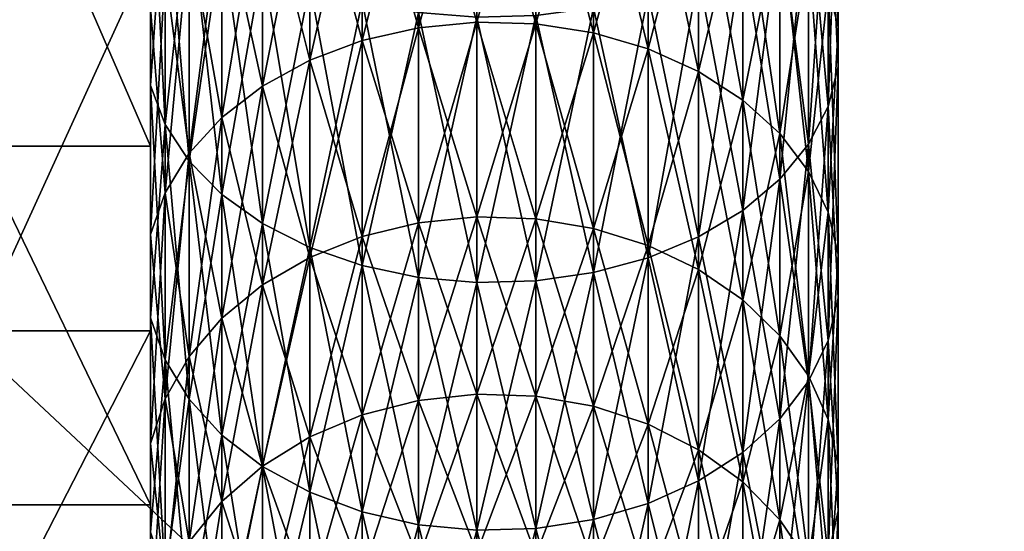
# Model space of a CAD drawing. Extents: x 0 to 500, y 0 to 1734.
# Drawn here: x 464 to 467, y 1709 to 1711 of the extents above; entities that cross this region are included whole.
import ezdxf

# ---------------------------------------------------------------- set-up
doc = ezdxf.new("R2010")
doc.units = 0
doc.header["$MEASUREMENT"] = 0

msp = doc.modelspace()

# ---------------------------------------------------------------- linework, layer by layer
for points in [[(469.799957, 1733.800049, 35.5), (469.799957, 1704.200073, 35.5), (438.200012, 1733.800049, 35.5)], [(438.200012, 1733.800049, 35.5), (469.799957, 1704.200073, 35.5), (438.200012, 1704.200073, 35.5)], [(464, 1711.358765, 39.98278), (464.499969, 1711.358765, 39.98278), (464.499969, 1710.209717, 40.922367)], [(464, 1711.358765, 39.98278), (464.499969, 1710.209717, 40.922367), (464, 1710.209717, 40.922367)], [(466.482849, 1711.257202, 40.790787), (466.454102, 1711.361694, 40.921707), (466.482849, 1710.553345, 41.396557)], [(466.482849, 1710.553345, 41.396557), (466.454102, 1711.361694, 40.921707), (466.454102, 1710.667114, 41.51931)], [(466.482849, 1710.553345, 59.603447), (466.454102, 1710.667114, 59.48069), (466.482849, 1711.257202, 60.209213)], [(466.482849, 1711.151245, 40.657944), (466.482849, 1711.257202, 40.790787), (466.482849, 1710.437744, 41.272007)], [(466.482849, 1710.437744, 41.272007), (466.482849, 1711.257202, 40.790787), (466.482849, 1710.553345, 41.396557)], [(466.482849, 1711.151245, 60.342056), (466.482849, 1710.553345, 59.603447), (466.482849, 1711.257202, 60.209213)], [(465.441193, 1711.174927, 42.066582), (465.272736, 1711.159912, 42.0504), (465.441193, 1710.566528, 42.674934)], [(465.441193, 1710.566528, 58.325066), (465.272736, 1710.550415, 58.340088), (465.441193, 1711.174927, 58.933418)], [(465.441193, 1711.174927, 58.933418), (465.272736, 1710.550415, 58.340088), (465.272736, 1711.159912, 58.949604)], [(465.610992, 1711.17041, 42.061626), (465.441193, 1711.174927, 42.066582), (465.610992, 1710.561646, 42.670334)], [(465.610992, 1710.561646, 42.670334), (465.441193, 1711.174927, 42.066582), (465.441193, 1710.566528, 42.674934)], [(465.610992, 1711.17041, 58.938374), (465.441193, 1710.566528, 58.325066), (465.441193, 1711.174927, 58.933418)], [(465.610992, 1710.561646, 58.329662), (465.441193, 1710.566528, 58.325066), (465.610992, 1711.17041, 58.938374)], [(465.777161, 1711.146362, 42.035675), (465.610992, 1711.17041, 42.061626), (465.777161, 1710.535767, 42.646255)], [(465.777161, 1710.535767, 42.646255), (465.610992, 1711.17041, 42.061626), (465.610992, 1710.561646, 42.670334)], [(465.777161, 1711.146362, 58.964325), (465.610992, 1710.561646, 58.329662), (465.610992, 1711.17041, 58.938374)], [(465.272736, 1711.159912, 42.0504), (465.110443, 1711.125732, 42.013542), (465.272736, 1710.550415, 42.659916)], [(465.272736, 1710.550415, 58.340088), (465.110443, 1710.51355, 58.374287), (465.272736, 1711.159912, 58.949604)], [(465.272736, 1711.159912, 58.949604), (465.110443, 1710.51355, 58.374287), (465.110443, 1711.125732, 58.986462)], [(465.441193, 1710.566528, 42.674934), (465.272736, 1711.159912, 42.0504), (465.272736, 1710.550415, 42.659916)], [(465.777161, 1710.535767, 58.353745), (465.610992, 1710.561646, 58.329662), (465.777161, 1711.146362, 58.964325)], [(465.934937, 1711.103394, 41.989475), (465.777161, 1711.146362, 42.035675), (465.934937, 1710.489502, 42.60339)], [(465.934937, 1710.489502, 42.60339), (465.777161, 1711.146362, 42.035675), (465.777161, 1710.535767, 42.646255)], [(465.934937, 1711.103394, 59.010525), (465.777161, 1710.535767, 58.353745), (465.777161, 1711.146362, 58.964325)], [(466.454102, 1711.046875, 40.527027), (466.482849, 1711.151245, 40.657944), (466.454102, 1710.323853, 41.149254)], [(466.454102, 1710.323853, 41.149254), (466.482849, 1711.151245, 40.657944), (466.482849, 1710.437744, 41.272007)], [(466.454102, 1711.046875, 60.472977), (466.482849, 1710.437744, 59.727993), (466.482849, 1711.151245, 60.342056)], [(466.482849, 1710.437744, 59.727993), (466.482849, 1710.553345, 59.603447), (466.482849, 1711.151245, 60.342056)], [(465.110443, 1711.125732, 42.013542), (464.958984, 1711.073364, 41.957073), (465.110443, 1710.51355, 42.625713)], [(465.110443, 1710.51355, 58.374287), (464.958984, 1710.457031, 58.426682), (465.110443, 1711.125732, 58.986462)], [(465.110443, 1711.125732, 58.986462), (464.958984, 1710.457031, 58.426682), (464.958984, 1711.073364, 59.042931)], [(465.272736, 1710.550415, 42.659916), (465.110443, 1711.125732, 42.013542), (465.110443, 1710.51355, 42.625713)], [(464.499969, 1711.102051, 40.59623), (464.541962, 1710.99939, 40.467506), (464.499969, 1710.384033, 41.214138)], [(464.499969, 1710.384033, 59.785862), (464.541962, 1710.272095, 59.906551), (464.499969, 1711.102051, 60.40377)], [(464.499969, 1711.102051, 60.40377), (464.541962, 1710.272095, 59.906551), (464.541962, 1710.99939, 60.53249)], [(465.934937, 1710.489502, 58.39661), (465.777161, 1710.535767, 58.353745), (465.934937, 1711.103394, 59.010525)], [(466.079773, 1711.042969, 41.924362), (465.934937, 1711.103394, 41.989475), (466.079773, 1710.424438, 42.542973)], [(466.079773, 1710.424438, 42.542973), (465.934937, 1711.103394, 41.989475), (465.934937, 1710.489502, 42.60339)], [(466.079773, 1711.042969, 59.075638), (465.934937, 1710.489502, 58.39661), (465.934937, 1711.103394, 59.010525)], [(464.958984, 1711.073364, 41.957073), (464.822784, 1711.004272, 41.882626), (464.958984, 1710.457031, 42.573322)], [(464.958984, 1710.457031, 58.426682), (464.822784, 1710.38269, 58.495758), (464.958984, 1711.073364, 59.042931)], [(464.958984, 1711.073364, 59.042931), (464.822784, 1710.38269, 58.495758), (464.822784, 1711.004272, 59.117378)], [(465.110443, 1710.51355, 42.625713), (464.958984, 1711.073364, 41.957073), (464.958984, 1710.457031, 42.573322)], [(466.079773, 1710.424438, 58.457031), (465.934937, 1710.489502, 58.39661), (466.079773, 1711.042969, 59.075638)], [(466.20752, 1710.966797, 41.842216), (466.079773, 1711.042969, 41.924362), (466.20752, 1710.342163, 42.466747)], [(466.20752, 1710.342163, 42.466747), (466.079773, 1711.042969, 41.924362), (466.079773, 1710.424438, 42.542973)], [(466.20752, 1710.966797, 59.157787), (466.079773, 1710.424438, 58.457031), (466.079773, 1711.042969, 59.075638)], [(466.397369, 1710.947021, 40.401802), (466.454102, 1711.046875, 40.527027), (466.397369, 1710.214844, 41.031845)], [(466.397369, 1710.214844, 41.031845), (466.454102, 1711.046875, 40.527027), (466.454102, 1710.323853, 41.149254)], [(466.397369, 1710.947021, 60.598198), (466.454102, 1710.323853, 59.850746), (466.454102, 1711.046875, 60.472977)], [(466.454102, 1710.323853, 59.850746), (466.482849, 1710.437744, 59.727993), (466.454102, 1711.046875, 60.472977)], [(464.499969, 1710.384033, 41.214138), (464.541962, 1710.99939, 40.467506), (464.541962, 1710.272095, 41.093449)], [(464.541962, 1710.99939, 40.467506), (464.611237, 1710.90271, 40.346207), (464.541962, 1710.272095, 41.093449)], [(464.541962, 1710.272095, 59.906551), (464.611237, 1710.166504, 60.020287), (464.541962, 1710.99939, 60.53249)], [(464.541962, 1710.99939, 60.53249), (464.611237, 1710.166504, 60.020287), (464.611237, 1710.90271, 60.653797)], [(464.822784, 1711.004272, 41.882626), (464.70575, 1710.920532, 41.792347), (464.822784, 1710.38269, 42.504242)], [(464.822784, 1710.38269, 58.495758), (464.70575, 1710.292358, 58.579521), (464.822784, 1711.004272, 59.117378)], [(464.822784, 1711.004272, 59.117378), (464.70575, 1710.292358, 58.579521), (464.70575, 1710.920532, 59.207653)], [(464.958984, 1710.457031, 42.573322), (464.822784, 1711.004272, 41.882626), (464.822784, 1710.38269, 42.504242)], [(466.20752, 1710.342163, 58.533253), (466.079773, 1710.424438, 58.457031), (466.20752, 1710.966797, 59.157787)], [(466.314362, 1710.876953, 41.745403), (466.20752, 1710.966797, 41.842216), (466.314362, 1710.245361, 42.376919)], [(466.314362, 1710.245361, 42.376919), (466.20752, 1710.966797, 41.842216), (466.20752, 1710.342163, 42.466747)], [(466.314362, 1710.876953, 59.254601), (466.20752, 1710.342163, 58.533253), (466.20752, 1710.966797, 59.157787)], [(466.314362, 1710.854492, 40.285889), (466.397369, 1710.947021, 40.401802), (466.314362, 1710.114014, 40.923164)], [(466.314362, 1710.114014, 40.923164), (466.397369, 1710.947021, 40.401802), (466.397369, 1710.214844, 41.031845)], [(466.314362, 1710.854492, 60.714111), (466.397369, 1710.214844, 59.968159), (466.397369, 1710.947021, 60.598198)], [(466.397369, 1710.214844, 59.968159), (466.454102, 1710.323853, 59.850746), (466.397369, 1710.947021, 60.598198)], [(464.70575, 1710.920532, 41.792347), (464.611237, 1710.824463, 41.688847), (464.70575, 1710.292358, 42.420479)], [(464.70575, 1710.292358, 58.579521), (464.611237, 1710.188843, 58.675552), (464.70575, 1710.920532, 59.207653)], [(464.70575, 1710.920532, 59.207653), (464.611237, 1710.188843, 58.675552), (464.611237, 1710.824463, 59.31115)], [(464.822784, 1710.38269, 42.504242), (464.70575, 1710.920532, 41.792347), (464.70575, 1710.292358, 42.420479)], [(464.541962, 1710.272095, 41.093449), (464.611237, 1710.90271, 40.346207), (464.611237, 1710.166504, 40.979713)], [(464.611237, 1710.90271, 40.346207), (464.70575, 1710.814575, 40.235817), (464.611237, 1710.166504, 40.979713)], [(464.611237, 1710.166504, 60.020287), (464.70575, 1710.070313, 60.123787), (464.611237, 1710.90271, 60.653797)], [(464.611237, 1710.90271, 60.653797), (464.70575, 1710.070313, 60.123787), (464.70575, 1710.814575, 60.764183)], [(466.314362, 1710.245361, 58.623081), (466.20752, 1710.342163, 58.533253), (466.314362, 1710.876953, 59.254601)], [(466.20752, 1710.772217, 40.182636), (466.314362, 1710.854492, 40.285889), (466.20752, 1710.02417, 40.826351)], [(466.20752, 1710.02417, 40.826351), (466.314362, 1710.854492, 40.285889), (466.314362, 1710.114014, 40.923164)], [(466.20752, 1710.772217, 60.817364), (466.314362, 1710.114014, 60.076839), (466.314362, 1710.854492, 60.714111)], [(466.397369, 1710.776123, 41.636719), (466.314362, 1710.876953, 41.745403), (466.397369, 1710.136719, 42.276077)], [(466.397369, 1710.136719, 42.276077), (466.314362, 1710.876953, 41.745403), (466.314362, 1710.245361, 42.376919)], [(466.397369, 1710.776123, 59.363281), (466.314362, 1710.245361, 58.623081), (466.314362, 1710.876953, 59.254601)], [(466.314362, 1710.114014, 60.076839), (466.397369, 1710.214844, 59.968159), (466.314362, 1710.854492, 60.714111)], [(464.611237, 1710.824463, 41.688847), (464.541962, 1710.718872, 41.575115), (464.611237, 1710.188843, 42.324448)], [(464.611237, 1710.188843, 58.675552), (464.541962, 1710.075195, 58.781086), (464.611237, 1710.824463, 59.31115)], [(464.611237, 1710.824463, 59.31115), (464.541962, 1710.075195, 58.781086), (464.541962, 1710.718872, 59.424889)], [(464.70575, 1710.292358, 42.420479), (464.611237, 1710.824463, 41.688847), (464.611237, 1710.188843, 42.324448)], [(464.611237, 1710.166504, 40.979713), (464.70575, 1710.814575, 40.235817), (464.70575, 1710.070313, 40.876217)], [(464.70575, 1710.814575, 40.235817), (464.822784, 1710.737793, 40.139534), (464.70575, 1710.070313, 40.876217)], [(464.70575, 1710.070313, 60.123787), (464.822784, 1709.986694, 60.214062), (464.70575, 1710.814575, 60.764183)], [(464.70575, 1710.814575, 60.764183), (464.822784, 1709.986694, 60.214062), (464.822784, 1710.737793, 60.860466)], [(464.499969, 1710.770874, 60.563839), (464, 1710.770874, 60.563839), (464, 1709.677368, 59.560188)], [(464.499969, 1710.770874, 60.563839), (464, 1709.677368, 59.560188), (464.499969, 1709.677368, 59.560188)], [(466.079773, 1710.702271, 40.09502), (466.20752, 1710.772217, 40.182636), (466.079773, 1709.947998, 40.744202)], [(466.079773, 1709.947998, 40.744202), (466.20752, 1710.772217, 40.182636), (466.20752, 1710.02417, 40.826351)], [(466.079773, 1710.702271, 60.90498), (466.20752, 1710.02417, 60.173649), (466.20752, 1710.772217, 60.817364)], [(466.20752, 1710.02417, 60.173649), (466.314362, 1710.114014, 60.076839), (466.20752, 1710.772217, 60.817364)], [(466.397369, 1710.136719, 58.723923), (466.314362, 1710.245361, 58.623081), (466.397369, 1710.776123, 59.363281)], [(466.454102, 1710.667114, 41.51931), (466.397369, 1710.776123, 41.636719), (466.454102, 1710.019409, 42.167137)], [(466.454102, 1710.019409, 42.167137), (466.397369, 1710.776123, 41.636719), (466.397369, 1710.136719, 42.276077)], [(466.454102, 1710.667114, 59.48069), (466.397369, 1710.136719, 58.723923), (466.397369, 1710.776123, 59.363281)], [(464.541962, 1710.718872, 41.575115), (464.499969, 1710.606934, 41.454426), (464.541962, 1710.075195, 42.218918)], [(464.541962, 1710.075195, 58.781086), (464.499969, 1709.954468, 58.893066), (464.541962, 1710.718872, 59.424889)], [(464.541962, 1710.718872, 59.424889), (464.499969, 1709.954468, 58.893066), (464.499969, 1710.606934, 59.545578)], [(464.611237, 1710.188843, 42.324448), (464.541962, 1710.718872, 41.575115), (464.541962, 1710.075195, 42.218918)], [(464.70575, 1710.070313, 40.876217), (464.822784, 1710.737793, 40.139534), (464.822784, 1709.986694, 40.785938)], [(464.822784, 1710.737793, 40.139534), (464.958984, 1710.674561, 40.060131), (464.822784, 1709.986694, 40.785938)], [(464.822784, 1709.986694, 60.214062), (464.958984, 1709.917603, 60.288509), (464.822784, 1710.737793, 60.860466)], [(464.822784, 1710.737793, 60.860466), (464.958984, 1709.917603, 60.288509), (464.958984, 1710.674561, 60.939869)], [(465.934937, 1710.646851, 40.025574), (466.079773, 1710.702271, 40.09502), (465.934937, 1709.887451, 40.679089)], [(465.934937, 1709.887451, 40.679089), (466.079773, 1710.702271, 40.09502), (466.079773, 1709.947998, 40.744202)], [(465.934937, 1710.646851, 60.974426), (466.079773, 1709.947998, 60.255798), (466.079773, 1710.702271, 60.90498)], [(466.079773, 1709.947998, 60.255798), (466.20752, 1710.02417, 60.173649), (466.079773, 1710.702271, 60.90498)], [(464.822784, 1709.986694, 40.785938), (464.958984, 1710.674561, 40.060131), (464.958984, 1709.917603, 40.711491)], [(464.958984, 1710.674561, 40.060131), (465.110443, 1710.626465, 39.999908), (464.958984, 1709.917603, 40.711491)], [(464.958984, 1709.917603, 60.288509), (465.110443, 1709.865234, 60.344975), (464.958984, 1710.674561, 60.939869)], [(464.958984, 1710.674561, 60.939869), (465.110443, 1709.865234, 60.344975), (465.110443, 1710.626465, 61.000095)], [(466.454102, 1710.019409, 58.832867), (466.397369, 1710.136719, 58.723923), (466.454102, 1710.667114, 59.48069)], [(466.482849, 1710.553345, 41.396557), (466.454102, 1710.667114, 41.51931), (466.482849, 1709.896606, 42.053238)], [(466.482849, 1709.896606, 42.053238), (466.454102, 1710.667114, 41.51931), (466.454102, 1710.019409, 42.167137)], [(466.482849, 1710.553345, 59.603447), (466.454102, 1710.019409, 58.832867), (466.454102, 1710.667114, 59.48069)], [(464.958984, 1709.917603, 40.711491), (465.110443, 1710.626465, 39.999908), (465.110443, 1709.865234, 40.655025)], [(465.110443, 1710.626465, 39.999908), (465.272736, 1710.595093, 39.960598), (465.110443, 1709.865234, 40.655025)], [(465.110443, 1709.865234, 60.344975), (465.272736, 1709.831055, 60.381832), (465.110443, 1710.626465, 61.000095)], [(465.110443, 1710.626465, 61.000095), (465.272736, 1709.831055, 60.381832), (465.272736, 1710.595093, 61.039402)], [(465.777161, 1710.607666, 39.976299), (465.934937, 1710.646851, 40.025574), (465.777161, 1709.844727, 40.632889)], [(465.777161, 1709.844727, 40.632889), (465.934937, 1710.646851, 40.025574), (465.934937, 1709.887451, 40.679089)], [(465.777161, 1710.607666, 61.023705), (465.934937, 1709.887451, 60.320915), (465.934937, 1710.646851, 60.974426)], [(465.934937, 1709.887451, 60.320915), (466.079773, 1709.947998, 60.255798), (465.934937, 1710.646851, 60.974426)], [(464.541962, 1710.075195, 42.218918), (464.499969, 1710.606934, 41.454426), (464.499969, 1709.954468, 42.106934)], [(465.610992, 1710.585571, 39.94862), (465.777161, 1710.607666, 39.976299), (465.610992, 1709.820679, 40.606934)], [(465.610992, 1709.820679, 40.606934), (465.777161, 1710.607666, 39.976299), (465.777161, 1709.844727, 40.632889)], [(465.610992, 1710.585571, 61.051384), (465.777161, 1709.844727, 60.367115), (465.777161, 1710.607666, 61.023705)], [(465.777161, 1709.844727, 60.367115), (465.934937, 1709.887451, 60.320915), (465.777161, 1710.607666, 61.023705)], [(465.110443, 1709.865234, 40.655025), (465.272736, 1710.595093, 39.960598), (465.272736, 1709.831055, 40.618168)], [(465.272736, 1710.595093, 39.960598), (465.441193, 1710.581299, 39.943336), (465.272736, 1709.831055, 40.618168)], [(465.272736, 1709.831055, 60.381832), (465.441193, 1709.815918, 60.398022), (465.272736, 1710.595093, 61.039402)], [(465.272736, 1710.595093, 61.039402), (465.441193, 1709.815918, 60.398022), (465.441193, 1710.581299, 61.056667)], [(465.272736, 1709.831055, 40.618168), (465.441193, 1710.581299, 39.943336), (465.441193, 1709.815918, 40.601978)], [(465.441193, 1710.581299, 39.943336), (465.610992, 1710.585571, 39.94862), (465.441193, 1709.815918, 40.601978)], [(465.441193, 1709.815918, 40.601978), (465.610992, 1710.585571, 39.94862), (465.610992, 1709.820679, 40.606934)], [(465.441193, 1710.581299, 61.056667), (465.610992, 1709.820679, 60.393066), (465.610992, 1710.585571, 61.051384)], [(465.441193, 1709.815918, 60.398022), (465.610992, 1709.820679, 60.393066), (465.441193, 1710.581299, 61.056667)], [(465.610992, 1709.820679, 60.393066), (465.777161, 1709.844727, 60.367115), (465.610992, 1710.585571, 61.051384)], [(465.272736, 1710.550415, 42.659916), (465.110443, 1710.51355, 42.625713), (465.272736, 1709.988159, 43.313274)], [(465.272736, 1709.988159, 57.686726), (465.110443, 1709.94873, 57.718075), (465.272736, 1710.550415, 58.340088)], [(465.272736, 1710.550415, 58.340088), (465.110443, 1709.94873, 57.718075), (465.110443, 1710.51355, 58.374287)], [(465.441193, 1710.566528, 42.674934), (465.272736, 1710.550415, 42.659916), (465.441193, 1710.005371, 43.327045)], [(465.441193, 1710.005371, 57.672958), (465.272736, 1709.988159, 57.686726), (465.441193, 1710.566528, 58.325066)], [(465.441193, 1710.566528, 58.325066), (465.272736, 1709.988159, 57.686726), (465.272736, 1710.550415, 58.340088)], [(465.441193, 1710.005371, 43.327045), (465.272736, 1710.550415, 42.659916), (465.272736, 1709.988159, 43.313274)], [(465.610992, 1710.561646, 42.670334), (465.441193, 1710.566528, 42.674934), (465.610992, 1710.000122, 43.32283)], [(465.610992, 1710.000122, 43.32283), (465.441193, 1710.566528, 42.674934), (465.441193, 1710.005371, 43.327045)], [(465.610992, 1710.561646, 58.329662), (465.441193, 1710.005371, 57.672958), (465.441193, 1710.566528, 58.325066)], [(465.610992, 1710.000122, 57.677174), (465.441193, 1710.005371, 57.672958), (465.610992, 1710.561646, 58.329662)], [(465.777161, 1710.535767, 42.646255), (465.610992, 1710.561646, 42.670334), (465.777161, 1709.972412, 43.300755)], [(465.777161, 1709.972412, 43.300755), (465.610992, 1710.561646, 42.670334), (465.610992, 1710.000122, 43.32283)], [(465.777161, 1710.535767, 58.353745), (465.610992, 1710.000122, 57.677174), (465.610992, 1710.561646, 58.329662)], [(466.482849, 1709.896606, 58.946762), (466.454102, 1710.019409, 58.832867), (466.482849, 1710.553345, 59.603447)], [(466.482849, 1710.437744, 41.272007), (466.482849, 1710.553345, 41.396557), (466.482849, 1709.772095, 41.937672)], [(466.482849, 1709.772095, 41.937672), (466.482849, 1710.553345, 41.396557), (466.482849, 1709.896606, 42.053238)], [(466.482849, 1710.437744, 59.727993), (466.482849, 1709.896606, 58.946762), (466.482849, 1710.553345, 59.603447)], [(465.110443, 1710.51355, 42.625713), (464.958984, 1710.457031, 42.573322), (465.110443, 1709.94873, 43.281929)], [(465.110443, 1709.94873, 57.718075), (464.958984, 1709.888672, 57.766102), (465.110443, 1710.51355, 58.374287)], [(465.110443, 1710.51355, 58.374287), (464.958984, 1709.888672, 57.766102), (464.958984, 1710.457031, 58.426682)], [(465.272736, 1709.988159, 43.313274), (465.110443, 1710.51355, 42.625713), (465.110443, 1709.94873, 43.281929)], [(465.777161, 1709.972412, 57.699245), (465.610992, 1710.000122, 57.677174), (465.777161, 1710.535767, 58.353745)], [(465.934937, 1710.489502, 42.60339), (465.777161, 1710.535767, 42.646255), (465.934937, 1709.923218, 43.261459)], [(465.934937, 1709.923218, 43.261459), (465.777161, 1710.535767, 42.646255), (465.777161, 1709.972412, 43.300755)], [(465.934937, 1710.489502, 58.39661), (465.777161, 1709.972412, 57.699245), (465.777161, 1710.535767, 58.353745)], [(465.934937, 1709.923218, 57.738541), (465.777161, 1709.972412, 57.699245), (465.934937, 1710.489502, 58.39661)], [(466.079773, 1710.424438, 42.542973), (465.934937, 1710.489502, 42.60339), (466.079773, 1709.853638, 43.206081)], [(466.079773, 1709.853638, 43.206081), (465.934937, 1710.489502, 42.60339), (465.934937, 1709.923218, 43.261459)], [(466.079773, 1710.424438, 58.457031), (465.934937, 1709.923218, 57.738541), (465.934937, 1710.489502, 58.39661)], [(464.958984, 1710.457031, 42.573322), (464.822784, 1710.38269, 42.504242), (464.958984, 1709.888672, 43.233902)], [(464.958984, 1709.888672, 57.766102), (464.822784, 1709.809326, 57.829422), (464.958984, 1710.457031, 58.426682)], [(464.958984, 1710.457031, 58.426682), (464.822784, 1709.809326, 57.829422), (464.822784, 1710.38269, 58.495758)], [(465.110443, 1709.94873, 43.281929), (464.958984, 1710.457031, 42.573322), (464.958984, 1709.888672, 43.233902)], [(466.454102, 1710.323853, 41.149254), (466.482849, 1710.437744, 41.272007), (466.454102, 1709.649292, 41.823776)], [(466.454102, 1709.649292, 41.823776), (466.482849, 1710.437744, 41.272007), (466.482849, 1709.772095, 41.937672)], [(466.454102, 1710.323853, 59.850746), (466.482849, 1709.772095, 59.062328), (466.482849, 1710.437744, 59.727993)], [(466.482849, 1709.772095, 59.062328), (466.482849, 1709.896606, 58.946762), (466.482849, 1710.437744, 59.727993)], [(466.079773, 1709.853638, 57.793922), (465.934937, 1709.923218, 57.738541), (466.079773, 1710.424438, 58.457031)], [(466.20752, 1710.342163, 42.466747), (466.079773, 1710.424438, 42.542973), (466.20752, 1709.766113, 43.136208)], [(466.20752, 1709.766113, 43.136208), (466.079773, 1710.424438, 42.542973), (466.079773, 1709.853638, 43.206081)], [(466.20752, 1710.342163, 58.533253), (466.079773, 1709.853638, 57.793922), (466.079773, 1710.424438, 58.457031)], [(464.499969, 1710.384033, 41.214138), (464.541962, 1710.272095, 41.093449), (464.499969, 1709.714233, 41.88398)], [(464.499969, 1709.714233, 59.11602), (464.541962, 1709.593506, 59.228004), (464.499969, 1710.384033, 59.785862)], [(464.499969, 1710.384033, 59.785862), (464.541962, 1709.593506, 59.228004), (464.541962, 1710.272095, 59.906551)], [(464.822784, 1710.38269, 42.504242), (464.70575, 1710.292358, 42.420479), (464.822784, 1709.809326, 43.170578)], [(464.822784, 1709.809326, 57.829422), (464.70575, 1709.713013, 57.906208), (464.822784, 1710.38269, 58.495758)], [(464.822784, 1710.38269, 58.495758), (464.70575, 1709.713013, 57.906208), (464.70575, 1710.292358, 58.579521)], [(464.958984, 1709.888672, 43.233902), (464.822784, 1710.38269, 42.504242), (464.822784, 1709.809326, 43.170578)], [(466.20752, 1709.766113, 57.863792), (466.079773, 1709.853638, 57.793922), (466.20752, 1710.342163, 58.533253)], [(466.314362, 1710.245361, 42.376919), (466.20752, 1710.342163, 42.466747), (466.314362, 1709.662964, 43.053864)], [(466.314362, 1709.662964, 43.053864), (466.20752, 1710.342163, 42.466747), (466.20752, 1709.766113, 43.136208)], [(466.314362, 1710.245361, 58.623081), (466.20752, 1709.766113, 57.863792), (466.20752, 1710.342163, 58.533253)], [(466.397369, 1710.214844, 41.031845), (466.454102, 1710.323853, 41.149254), (466.397369, 1709.531738, 41.714832)], [(466.397369, 1709.531738, 41.714832), (466.454102, 1710.323853, 41.149254), (466.454102, 1709.649292, 41.823776)], [(466.397369, 1710.214844, 59.968159), (466.454102, 1709.649292, 59.176224), (466.454102, 1710.323853, 59.850746)], [(466.454102, 1709.649292, 59.176224), (466.482849, 1709.772095, 59.062328), (466.454102, 1710.323853, 59.850746)], [(464.70575, 1710.292358, 42.420479), (464.611237, 1710.188843, 42.324448), (464.70575, 1709.713013, 43.093796)], [(464.70575, 1709.713013, 57.906208), (464.611237, 1709.602539, 57.994236), (464.70575, 1710.292358, 58.579521)], [(464.70575, 1710.292358, 58.579521), (464.611237, 1709.602539, 57.994236), (464.611237, 1710.188843, 58.675552)], [(464.822784, 1709.809326, 43.170578), (464.70575, 1710.292358, 42.420479), (464.70575, 1709.713013, 43.093796)], [(464.499969, 1709.714233, 41.88398), (464.541962, 1710.272095, 41.093449), (464.541962, 1709.593506, 41.771996)], [(464.541962, 1710.272095, 41.093449), (464.611237, 1710.166504, 40.979713), (464.541962, 1709.593506, 41.771996)], [(464.541962, 1709.593506, 59.228004), (464.611237, 1709.479858, 59.333534), (464.541962, 1710.272095, 59.906551)], [(464.541962, 1710.272095, 59.906551), (464.611237, 1709.479858, 59.333534), (464.611237, 1710.166504, 60.020287)], [(466.314362, 1709.662964, 57.946133), (466.20752, 1709.766113, 57.863792), (466.314362, 1710.245361, 58.623081)], [(466.397369, 1710.136719, 42.276077), (466.314362, 1710.245361, 42.376919), (466.397369, 1709.546997, 42.96143)], [(466.397369, 1709.546997, 42.96143), (466.314362, 1710.245361, 42.376919), (466.314362, 1709.662964, 43.053864)], [(466.397369, 1710.136719, 58.723923), (466.314362, 1709.662964, 57.946133), (466.314362, 1710.245361, 58.623081)], [(464, 1710.209717, 40.922367), (464.499969, 1710.209717, 40.922367), (464.499969, 1709.175293, 41.986813)], [(464, 1710.209717, 40.922367), (464.499969, 1709.175293, 41.986813), (464, 1709.175293, 41.986813)], [(466.314362, 1710.114014, 40.923164), (466.397369, 1710.214844, 41.031845), (466.314362, 1709.423218, 41.613995)], [(466.314362, 1709.423218, 41.613995), (466.397369, 1710.214844, 41.031845), (466.397369, 1709.531738, 41.714832)], [(466.314362, 1710.114014, 60.076839), (466.397369, 1709.531738, 59.285168), (466.397369, 1710.214844, 59.968159)], [(466.397369, 1709.531738, 59.285168), (466.454102, 1709.649292, 59.176224), (466.397369, 1710.214844, 59.968159)], [(464.611237, 1710.188843, 42.324448), (464.541962, 1710.075195, 42.218918), (464.611237, 1709.602539, 43.005764)], [(464.611237, 1709.602539, 57.994236), (464.541962, 1709.481201, 58.090973), (464.611237, 1710.188843, 58.675552)], [(464.611237, 1710.188843, 58.675552), (464.541962, 1709.481201, 58.090973), (464.541962, 1710.075195, 58.781086)], [(464.70575, 1709.713013, 43.093796), (464.611237, 1710.188843, 42.324448), (464.611237, 1709.602539, 43.005764)], [(464.541962, 1709.593506, 41.771996), (464.611237, 1710.166504, 40.979713), (464.611237, 1709.479858, 41.666466)], [(464.611237, 1710.166504, 40.979713), (464.70575, 1710.070313, 40.876217), (464.611237, 1709.479858, 41.666466)], [(464.611237, 1709.479858, 59.333534), (464.70575, 1709.376221, 59.429565), (464.611237, 1710.166504, 60.020287)], [(464.611237, 1710.166504, 60.020287), (464.70575, 1709.376221, 59.429565), (464.70575, 1710.070313, 60.123787)], [(466.397369, 1709.546997, 58.038574), (466.314362, 1709.662964, 57.946133), (466.397369, 1710.136719, 58.723923)], [(466.454102, 1710.019409, 42.167137), (466.397369, 1710.136719, 42.276077), (466.454102, 1709.421753, 42.861565)], [(466.454102, 1709.421753, 42.861565), (466.397369, 1710.136719, 42.276077), (466.397369, 1709.546997, 42.96143)], [(466.454102, 1710.019409, 58.832867), (466.397369, 1709.546997, 58.038574), (466.397369, 1710.136719, 58.723923)], [(466.20752, 1710.02417, 40.826351), (466.314362, 1710.114014, 40.923164), (466.20752, 1709.326416, 41.524166)], [(466.20752, 1709.326416, 41.524166), (466.314362, 1710.114014, 40.923164), (466.314362, 1709.423218, 41.613995)], [(466.20752, 1710.02417, 60.173649), (466.314362, 1709.423218, 59.386009), (466.314362, 1710.114014, 60.076839)], [(466.314362, 1709.423218, 59.386009), (466.397369, 1709.531738, 59.285168), (466.314362, 1710.114014, 60.076839)], [(464.541962, 1710.075195, 42.218918), (464.499969, 1709.954468, 42.106934), (464.541962, 1709.481201, 42.909031)], [(464.541962, 1709.481201, 58.090973), (464.499969, 1709.352539, 58.193623), (464.541962, 1710.075195, 58.781086)], [(464.541962, 1710.075195, 58.781086), (464.499969, 1709.352539, 58.193623), (464.499969, 1709.954468, 58.893066)], [(464.611237, 1709.602539, 43.005764), (464.541962, 1710.075195, 42.218918), (464.541962, 1709.481201, 42.909031)], [(464.611237, 1709.479858, 41.666466), (464.70575, 1710.070313, 40.876217), (464.70575, 1709.376221, 41.570431)], [(464.70575, 1710.070313, 40.876217), (464.822784, 1709.986694, 40.785938), (464.70575, 1709.376221, 41.570431)], [(464.70575, 1709.376221, 59.429565), (464.822784, 1709.286011, 59.513329), (464.70575, 1710.070313, 60.123787)], [(464.70575, 1710.070313, 60.123787), (464.822784, 1709.286011, 59.513329), (464.822784, 1709.986694, 60.214062)], [(465.441193, 1710.005371, 43.327045), (465.272736, 1709.988159, 43.313274), (465.441193, 1709.494629, 44.019268)], [(465.441193, 1709.494629, 56.980732), (465.272736, 1709.476196, 56.993172), (465.441193, 1710.005371, 57.672958)], [(465.441193, 1710.005371, 57.672958), (465.272736, 1709.476196, 56.993172), (465.272736, 1709.988159, 57.686726)], [(465.610992, 1710.000122, 43.32283), (465.441193, 1710.005371, 43.327045), (465.610992, 1709.488892, 44.015461)], [(465.610992, 1709.488892, 44.015461), (465.441193, 1710.005371, 43.327045), (465.441193, 1709.494629, 44.019268)], [(465.610992, 1710.000122, 57.677174), (465.441193, 1709.494629, 56.980732), (465.441193, 1710.005371, 57.672958)], [(466.079773, 1709.947998, 40.744202), (466.20752, 1710.02417, 40.826351), (466.079773, 1709.244263, 41.447941)], [(466.079773, 1709.244263, 41.447941), (466.20752, 1710.02417, 40.826351), (466.20752, 1709.326416, 41.524166)], [(466.079773, 1709.947998, 60.255798), (466.20752, 1709.326416, 59.475834), (466.20752, 1710.02417, 60.173649)], [(466.20752, 1709.326416, 59.475834), (466.314362, 1709.423218, 59.386009), (466.20752, 1710.02417, 60.173649)], [(466.454102, 1709.421753, 58.138439), (466.397369, 1709.546997, 58.038574), (466.454102, 1710.019409, 58.832867)], [(466.482849, 1709.896606, 42.053238), (466.454102, 1710.019409, 42.167137), (466.482849, 1709.290771, 42.75716)], [(466.482849, 1709.290771, 42.75716), (466.454102, 1710.019409, 42.167137), (466.454102, 1709.421753, 42.861565)], [(466.482849, 1709.896606, 58.946762), (466.454102, 1709.421753, 58.138439), (466.454102, 1710.019409, 58.832867)], [(464.70575, 1709.376221, 41.570431), (464.822784, 1709.986694, 40.785938), (464.822784, 1709.286011, 41.486668)], [(464.822784, 1709.986694, 40.785938), (464.958984, 1709.917603, 40.711491), (464.822784, 1709.286011, 41.486668)], [(464.822784, 1709.286011, 59.513329), (464.958984, 1709.211548, 59.582409), (464.822784, 1709.986694, 60.214062)], [(464.822784, 1709.986694, 60.214062), (464.958984, 1709.211548, 59.582409), (464.958984, 1709.917603, 60.288509)], [(465.272736, 1709.988159, 43.313274), (465.110443, 1709.94873, 43.281929), (465.272736, 1709.476196, 44.006832)], [(465.272736, 1709.476196, 56.993172), (465.110443, 1709.434692, 57.021496), (465.272736, 1709.988159, 57.686726)], [(465.272736, 1709.988159, 57.686726), (465.110443, 1709.434692, 57.021496), (465.110443, 1709.94873, 57.718075)], [(465.441193, 1709.494629, 44.019268), (465.272736, 1709.988159, 43.313274), (465.272736, 1709.476196, 44.006832)], [(465.610992, 1709.488892, 56.984539), (465.441193, 1709.494629, 56.980732), (465.610992, 1710.000122, 57.677174)], [(465.777161, 1709.972412, 43.300755), (465.610992, 1710.000122, 43.32283), (465.777161, 1709.459839, 43.995518)], [(465.777161, 1709.459839, 43.995518), (465.610992, 1710.000122, 43.32283), (465.610992, 1709.488892, 44.015461)], [(465.777161, 1709.972412, 57.699245), (465.610992, 1709.488892, 56.984539), (465.610992, 1710.000122, 57.677174)], [(464.541962, 1709.481201, 42.909031), (464.499969, 1709.954468, 42.106934), (464.499969, 1709.352539, 42.806381)], [(465.110443, 1709.94873, 43.281929), (464.958984, 1709.888672, 43.233902), (465.110443, 1709.434692, 43.978504)], [(465.110443, 1709.434692, 57.021496), (464.958984, 1709.371094, 57.064888), (465.110443, 1709.94873, 57.718075)], [(465.110443, 1709.94873, 57.718075), (464.958984, 1709.371094, 57.064888), (464.958984, 1709.888672, 57.766102)], [(465.272736, 1709.476196, 44.006832), (465.110443, 1709.94873, 43.281929), (465.110443, 1709.434692, 43.978504)], [(465.777161, 1709.459839, 57.004486), (465.610992, 1709.488892, 56.984539), (465.777161, 1709.972412, 57.699245)], [(465.934937, 1709.923218, 43.261459), (465.777161, 1709.972412, 43.300755), (465.934937, 1709.407593, 43.960014)], [(465.934937, 1709.407593, 43.960014), (465.777161, 1709.972412, 43.300755), (465.777161, 1709.459839, 43.995518)], [(465.934937, 1709.923218, 57.738541), (465.777161, 1709.459839, 57.004486), (465.777161, 1709.972412, 57.699245)], [(465.934937, 1709.887451, 40.679089), (466.079773, 1709.947998, 40.744202), (465.934937, 1709.179199, 41.387524)], [(465.934937, 1709.179199, 41.387524), (466.079773, 1709.947998, 40.744202), (466.079773, 1709.244263, 41.447941)], [(465.934937, 1709.887451, 60.320915), (466.079773, 1709.244263, 59.552059), (466.079773, 1709.947998, 60.255798)], [(466.079773, 1709.244263, 59.552059), (466.20752, 1709.326416, 59.475834), (466.079773, 1709.947998, 60.255798)], [(464.822784, 1709.286011, 41.486668), (464.958984, 1709.917603, 40.711491), (464.958984, 1709.211548, 41.417591)], [(464.958984, 1709.917603, 40.711491), (465.110443, 1709.865234, 40.655025), (464.958984, 1709.211548, 41.417591)], [(464.958984, 1709.211548, 59.582409), (465.110443, 1709.155029, 59.634804), (464.958984, 1709.917603, 60.288509)], [(464.958984, 1709.917603, 60.288509), (465.110443, 1709.155029, 59.634804), (465.110443, 1709.865234, 60.344975)], [(465.934937, 1709.407593, 57.039986), (465.777161, 1709.459839, 57.004486), (465.934937, 1709.923218, 57.738541)], [(466.079773, 1709.853638, 43.206081), (465.934937, 1709.923218, 43.261459), (466.079773, 1709.334229, 43.909977)], [(466.079773, 1709.334229, 43.909977), (465.934937, 1709.923218, 43.261459), (465.934937, 1709.407593, 43.960014)], [(466.079773, 1709.853638, 57.793922), (465.934937, 1709.407593, 57.039986), (465.934937, 1709.923218, 57.738541)], [(464.958984, 1709.888672, 43.233902), (464.822784, 1709.809326, 43.170578), (464.958984, 1709.371094, 43.935112)], [(464.958984, 1709.371094, 57.064888), (464.822784, 1709.287109, 57.122097), (464.958984, 1709.888672, 57.766102)], [(464.958984, 1709.888672, 57.766102), (464.822784, 1709.287109, 57.122097), (464.822784, 1709.809326, 57.829422)], [(465.110443, 1709.434692, 43.978504), (464.958984, 1709.888672, 43.233902), (464.958984, 1709.371094, 43.935112)], [(466.482849, 1709.290771, 58.242844), (466.454102, 1709.421753, 58.138439), (466.482849, 1709.896606, 58.946762)], [(466.482849, 1709.772095, 41.937672), (466.482849, 1709.896606, 42.053238), (466.482849, 1709.157959, 42.651226)], [(466.482849, 1709.157959, 42.651226), (466.482849, 1709.896606, 42.053238), (466.482849, 1709.290771, 42.75716)], [(466.482849, 1709.772095, 59.062328), (466.482849, 1709.290771, 58.242844), (466.482849, 1709.896606, 58.946762)], [(464.958984, 1709.211548, 41.417591), (465.110443, 1709.865234, 40.655025), (465.110443, 1709.155029, 41.3652)], [(465.110443, 1709.865234, 40.655025), (465.272736, 1709.831055, 40.618168), (465.110443, 1709.155029, 41.3652)], [(465.110443, 1709.155029, 59.634804), (465.272736, 1709.118164, 59.669003), (465.110443, 1709.865234, 60.344975)], [(465.110443, 1709.865234, 60.344975), (465.272736, 1709.118164, 59.669003), (465.272736, 1709.831055, 60.381832)], [(465.777161, 1709.844727, 40.632889), (465.934937, 1709.887451, 40.679089), (465.777161, 1709.132935, 41.344658)], [(465.777161, 1709.132935, 41.344658), (465.934937, 1709.887451, 40.679089), (465.934937, 1709.179199, 41.387524)], [(465.777161, 1709.844727, 60.367115), (465.934937, 1709.179199, 59.612476), (465.934937, 1709.887451, 60.320915)], [(465.934937, 1709.179199, 59.612476), (466.079773, 1709.244263, 59.552059), (465.934937, 1709.887451, 60.320915)], [(465.610992, 1709.820679, 40.606934), (465.777161, 1709.844727, 40.632889), (465.610992, 1709.106934, 41.320576)], [(465.610992, 1709.106934, 41.320576), (465.777161, 1709.844727, 40.632889), (465.777161, 1709.132935, 41.344658)], [(465.610992, 1709.820679, 60.393066), (465.777161, 1709.132935, 59.655342), (465.777161, 1709.844727, 60.367115)], [(465.777161, 1709.132935, 59.655342), (465.934937, 1709.179199, 59.612476), (465.777161, 1709.844727, 60.367115)], [(466.079773, 1709.334229, 57.090027), (465.934937, 1709.407593, 57.039986), (466.079773, 1709.853638, 57.793922)], [(466.20752, 1709.766113, 43.136208), (466.079773, 1709.853638, 43.206081), (466.20752, 1709.241577, 43.846848)], [(466.20752, 1709.241577, 43.846848), (466.079773, 1709.853638, 43.206081), (466.079773, 1709.334229, 43.909977)], [(466.20752, 1709.766113, 57.863792), (466.079773, 1709.334229, 57.090027), (466.079773, 1709.853638, 57.793922)], [(464.822784, 1709.809326, 43.170578), (464.70575, 1709.713013, 43.093796), (464.822784, 1709.287109, 43.877903)], [(464.822784, 1709.287109, 57.122097), (464.70575, 1709.185303, 57.191471), (464.822784, 1709.809326, 57.829422)], [(464.822784, 1709.809326, 57.829422), (464.70575, 1709.185303, 57.191471), (464.70575, 1709.713013, 57.906208)], [(464.958984, 1709.371094, 43.935112), (464.822784, 1709.809326, 43.170578), (464.822784, 1709.287109, 43.877903)], [(465.110443, 1709.155029, 41.3652), (465.272736, 1709.831055, 40.618168), (465.272736, 1709.118164, 41.331001)], [(465.272736, 1709.831055, 40.618168), (465.441193, 1709.815918, 40.601978), (465.272736, 1709.118164, 41.331001)], [(465.272736, 1709.118164, 59.669003), (465.441193, 1709.101929, 59.684021), (465.272736, 1709.831055, 60.381832)], [(465.272736, 1709.831055, 60.381832), (465.441193, 1709.101929, 59.684021), (465.441193, 1709.815918, 60.398022)], [(465.272736, 1709.118164, 41.331001), (465.441193, 1709.815918, 40.601978), (465.441193, 1709.101929, 41.315979)], [(465.441193, 1709.815918, 40.601978), (465.610992, 1709.820679, 40.606934), (465.441193, 1709.101929, 41.315979)], [(465.441193, 1709.101929, 41.315979), (465.610992, 1709.820679, 40.606934), (465.610992, 1709.106934, 41.320576)], [(465.441193, 1709.815918, 60.398022), (465.610992, 1709.106934, 59.679424), (465.610992, 1709.820679, 60.393066)], [(465.441193, 1709.101929, 59.684021), (465.610992, 1709.106934, 59.679424), (465.441193, 1709.815918, 60.398022)], [(465.610992, 1709.106934, 59.679424), (465.777161, 1709.132935, 59.655342), (465.610992, 1709.820679, 60.393066)], [(466.20752, 1709.241577, 57.153149), (466.079773, 1709.334229, 57.090027), (466.20752, 1709.766113, 57.863792)], [(466.314362, 1709.662964, 43.053864), (466.20752, 1709.766113, 43.136208), (466.314362, 1709.132568, 43.772453)], [(466.314362, 1709.132568, 43.772453), (466.20752, 1709.766113, 43.136208), (466.20752, 1709.241577, 43.846848)], [(466.314362, 1709.662964, 57.946133), (466.20752, 1709.241577, 57.153149), (466.20752, 1709.766113, 57.863792)], [(466.454102, 1709.649292, 41.823776), (466.482849, 1709.772095, 41.937672), (466.454102, 1709.0271, 42.546822)], [(466.454102, 1709.0271, 42.546822), (466.482849, 1709.772095, 41.937672), (466.482849, 1709.157959, 42.651226)], [(466.454102, 1709.649292, 59.176224), (466.482849, 1709.157959, 58.348774), (466.482849, 1709.772095, 59.062328)], [(466.482849, 1709.157959, 58.348774), (466.482849, 1709.290771, 58.242844), (466.482849, 1709.772095, 59.062328)], [(464.499969, 1709.714233, 41.88398), (464.541962, 1709.593506, 41.771996), (464.499969, 1709.096191, 42.602005)], [(464.499969, 1709.096191, 58.397999), (464.541962, 1708.967407, 58.500648), (464.499969, 1709.714233, 59.11602)], [(464.499969, 1709.714233, 59.11602), (464.541962, 1708.967407, 58.500648), (464.541962, 1709.593506, 59.228004)], [(464.70575, 1709.713013, 43.093796), (464.611237, 1709.602539, 43.005764), (464.70575, 1709.185303, 43.808533)], [(464.70575, 1709.185303, 57.191471), (464.611237, 1709.068726, 57.271008), (464.70575, 1709.713013, 57.906208)], [(464.70575, 1709.713013, 57.906208), (464.611237, 1709.068726, 57.271008), (464.611237, 1709.602539, 57.994236)], [(464.822784, 1709.287109, 43.877903), (464.70575, 1709.713013, 43.093796), (464.70575, 1709.185303, 43.808533)], [(464.499969, 1709.677368, 59.560188), (464, 1709.677368, 59.560188), (464, 1708.705322, 58.438423)], [(464.499969, 1709.677368, 59.560188), (464, 1708.705322, 58.438423), (464.499969, 1708.705322, 58.438423)], [(466.314362, 1709.132568, 57.227547), (466.20752, 1709.241577, 57.153149), (466.314362, 1709.662964, 57.946133)], [(466.397369, 1709.546997, 42.96143), (466.314362, 1709.662964, 43.053864), (466.397369, 1709.01001, 43.688938)], [(466.397369, 1709.01001, 43.688938), (466.314362, 1709.662964, 43.053864), (466.314362, 1709.132568, 43.772453)], [(466.397369, 1709.546997, 58.038574), (466.314362, 1709.132568, 57.227547), (466.314362, 1709.662964, 57.946133)], [(466.397369, 1709.531738, 41.714832), (466.454102, 1709.649292, 41.823776), (466.397369, 1708.901855, 42.446957)], [(466.397369, 1708.901855, 42.446957), (466.454102, 1709.649292, 41.823776), (466.454102, 1709.0271, 42.546822)], [(466.397369, 1709.531738, 59.285168), (466.454102, 1709.0271, 58.453182), (466.454102, 1709.649292, 59.176224)], [(466.454102, 1709.0271, 58.453182), (466.482849, 1709.157959, 58.348774), (466.454102, 1709.649292, 59.176224)], [(464.499969, 1709.096191, 42.602005), (464.541962, 1709.593506, 41.771996), (464.541962, 1708.967407, 42.499355)], [(464.611237, 1709.602539, 43.005764), (464.541962, 1709.481201, 42.909031), (464.611237, 1709.068726, 43.728996)], [(464.611237, 1709.068726, 57.271008), (464.541962, 1708.940552, 57.358406), (464.611237, 1709.602539, 57.994236)], [(464.611237, 1709.602539, 57.994236), (464.541962, 1708.940552, 57.358406), (464.541962, 1709.481201, 58.090973)], [(464.541962, 1709.593506, 41.771996), (464.611237, 1709.479858, 41.666466), (464.541962, 1708.967407, 42.499355)], [(464.541962, 1708.967407, 58.500648), (464.611237, 1708.846191, 58.597382), (464.541962, 1709.593506, 59.228004)], [(464.541962, 1709.593506, 59.228004), (464.611237, 1708.846191, 58.597382), (464.611237, 1709.479858, 59.333534)], [(464.70575, 1709.185303, 43.808533), (464.611237, 1709.602539, 43.005764), (464.611237, 1709.068726, 43.728996)], [(466.397369, 1709.01001, 57.311066), (466.314362, 1709.132568, 57.227547), (466.397369, 1709.546997, 58.038574)], [(466.314362, 1709.423218, 41.613995), (466.397369, 1709.531738, 41.714832), (466.314362, 1708.785889, 42.354515)], [(466.314362, 1708.785889, 42.354515), (466.397369, 1709.531738, 41.714832), (466.397369, 1708.901855, 42.446957)], [(466.314362, 1709.423218, 59.386009), (466.397369, 1708.901855, 58.553047), (466.397369, 1709.531738, 59.285168)], [(466.454102, 1709.421753, 42.861565), (466.397369, 1709.546997, 42.96143), (466.454102, 1708.877686, 43.598713)], [(466.454102, 1708.877686, 43.598713), (466.397369, 1709.546997, 42.96143), (466.397369, 1709.01001, 43.688938)], [(466.454102, 1709.421753, 58.138439), (466.397369, 1709.01001, 57.311066), (466.397369, 1709.546997, 58.038574)], [(466.397369, 1708.901855, 58.553047), (466.454102, 1709.0271, 58.453182), (466.397369, 1709.531738, 59.285168)], [(465.441193, 1709.494629, 44.019268), (465.272736, 1709.476196, 44.006832), (465.441193, 1709.036865, 44.747738)], [(465.441193, 1709.036865, 56.252266), (465.272736, 1709.0177, 56.263306), (465.441193, 1709.494629, 56.980732)], [(465.441193, 1709.494629, 56.980732), (465.272736, 1709.0177, 56.263306), (465.272736, 1709.476196, 56.993172)], [(465.610992, 1709.488892, 44.015461), (465.441193, 1709.494629, 44.019268), (465.610992, 1709.030884, 44.744358)], [(465.610992, 1709.030884, 44.744358), (465.441193, 1709.494629, 44.019268), (465.441193, 1709.036865, 44.747738)], [(465.610992, 1709.488892, 56.984539), (465.441193, 1709.036865, 56.252266), (465.441193, 1709.494629, 56.980732)], [(464.541962, 1709.481201, 42.909031), (464.499969, 1709.352539, 42.806381), (464.541962, 1708.940552, 43.641594)], [(464.541962, 1708.940552, 57.358406), (464.499969, 1708.804565, 57.451153), (464.541962, 1709.481201, 58.090973)], [(464.541962, 1709.481201, 58.090973), (464.499969, 1708.804565, 57.451153), (464.499969, 1709.352539, 58.193623)], [(464.611237, 1709.068726, 43.728996), (464.541962, 1709.481201, 42.909031), (464.541962, 1708.940552, 43.641594)], [(464.541962, 1708.967407, 42.499355), (464.611237, 1709.479858, 41.666466), (464.611237, 1708.846191, 42.402618)], [(464.611237, 1709.479858, 41.666466), (464.70575, 1709.376221, 41.570431), (464.611237, 1708.846191, 42.402618)], [(464.611237, 1708.846191, 58.597382), (464.70575, 1708.73584, 58.685413), (464.611237, 1709.479858, 59.333534)], [(464.611237, 1709.479858, 59.333534), (464.70575, 1708.73584, 58.685413), (464.70575, 1709.376221, 59.429565)], [(465.272736, 1709.476196, 44.006832), (465.110443, 1709.434692, 43.978504), (465.272736, 1709.0177, 44.736694)], [(465.272736, 1709.0177, 56.263306), (465.110443, 1708.974121, 56.288448), (465.272736, 1709.476196, 56.993172)], [(465.272736, 1709.476196, 56.993172), (465.110443, 1708.974121, 56.288448), (465.110443, 1709.434692, 57.021496)], [(465.441193, 1709.036865, 44.747738), (465.272736, 1709.476196, 44.006832), (465.272736, 1709.0177, 44.736694)], [(465.610992, 1709.030884, 56.255646), (465.441193, 1709.036865, 56.252266), (465.610992, 1709.488892, 56.984539)], [(465.777161, 1709.459839, 43.995518), (465.610992, 1709.488892, 44.015461), (465.777161, 1709.000366, 44.726654)], [(465.777161, 1709.000366, 44.726654), (465.610992, 1709.488892, 44.015461), (465.610992, 1709.030884, 44.744358)], [(465.777161, 1709.459839, 57.004486), (465.610992, 1709.030884, 56.255646), (465.610992, 1709.488892, 56.984539)], [(465.110443, 1709.434692, 43.978504), (464.958984, 1709.371094, 43.935112), (465.110443, 1708.974121, 44.711555)], [(465.110443, 1708.974121, 56.288448), (464.958984, 1708.907349, 56.326962), (465.110443, 1709.434692, 57.021496)], [(465.110443, 1709.434692, 57.021496), (464.958984, 1708.907349, 56.326962), (464.958984, 1709.371094, 57.064888)], [(465.272736, 1709.0177, 44.736694), (465.110443, 1709.434692, 43.978504), (465.110443, 1708.974121, 44.711555)], [(465.777161, 1709.000366, 56.273346), (465.610992, 1709.030884, 56.255646), (465.777161, 1709.459839, 57.004486)], [(465.934937, 1709.407593, 43.960014), (465.777161, 1709.459839, 43.995518), (465.934937, 1708.945801, 44.695141)], [(465.934937, 1708.945801, 44.695141), (465.777161, 1709.459839, 43.995518), (465.777161, 1709.000366, 44.726654)], [(465.934937, 1709.407593, 57.039986), (465.777161, 1709.000366, 56.273346), (465.777161, 1709.459839, 57.004486)], [(465.934937, 1708.945801, 56.304855), (465.777161, 1709.000366, 56.273346), (465.934937, 1709.407593, 57.039986)], [(466.079773, 1709.334229, 43.909977), (465.934937, 1709.407593, 43.960014), (466.079773, 1708.868774, 44.65073)], [(466.079773, 1708.868774, 44.65073), (465.934937, 1709.407593, 43.960014), (465.934937, 1708.945801, 44.695141)], [(466.079773, 1709.334229, 57.090027), (465.934937, 1708.945801, 56.304855), (465.934937, 1709.407593, 57.039986)], [(466.20752, 1709.326416, 41.524166), (466.314362, 1709.423218, 41.613995), (466.20752, 1708.682617, 42.272175)], [(466.20752, 1708.682617, 42.272175), (466.314362, 1709.423218, 41.613995), (466.314362, 1708.785889, 42.354515)], [(466.20752, 1709.326416, 59.475834), (466.314362, 1708.785889, 58.645485), (466.314362, 1709.423218, 59.386009)], [(466.314362, 1708.785889, 58.645485), (466.397369, 1708.901855, 58.553047), (466.314362, 1709.423218, 59.386009)], [(466.454102, 1708.877686, 57.401291), (466.397369, 1709.01001, 57.311066), (466.454102, 1709.421753, 58.138439)], [(466.482849, 1709.290771, 42.75716), (466.454102, 1709.421753, 42.861565), (466.482849, 1708.739258, 43.504379)], [(466.482849, 1708.739258, 43.504379), (466.454102, 1709.421753, 42.861565), (466.454102, 1708.877686, 43.598713)], [(466.482849, 1709.290771, 58.242844), (466.454102, 1708.877686, 57.401291), (466.454102, 1709.421753, 58.138439)], [(464.541962, 1708.940552, 43.641594), (464.499969, 1709.352539, 42.806381), (464.499969, 1708.804565, 43.548851)], [(464.611237, 1708.846191, 42.402618), (464.70575, 1709.376221, 41.570431), (464.70575, 1708.73584, 42.31459)], [(464.70575, 1709.376221, 41.570431), (464.822784, 1709.286011, 41.486668), (464.70575, 1708.73584, 42.31459)], [(464.70575, 1708.73584, 58.685413), (464.822784, 1708.639648, 58.762196), (464.70575, 1709.376221, 59.429565)], [(464.70575, 1709.376221, 59.429565), (464.822784, 1708.639648, 58.762196), (464.822784, 1709.286011, 59.513329)], [(464.958984, 1709.371094, 43.935112), (464.822784, 1709.287109, 43.877903), (464.958984, 1708.907349, 44.673042)], [(464.958984, 1708.907349, 56.326962), (464.822784, 1708.819458, 56.377739), (464.958984, 1709.371094, 57.064888)], [(464.958984, 1709.371094, 57.064888), (464.822784, 1708.819458, 56.377739), (464.822784, 1709.287109, 57.122097)], [(465.110443, 1708.974121, 44.711555), (464.958984, 1709.371094, 43.935112), (464.958984, 1708.907349, 44.673042)], [(466.079773, 1708.868774, 56.34927), (465.934937, 1708.945801, 56.304855), (466.079773, 1709.334229, 57.090027)], [(466.20752, 1709.241577, 43.846848), (466.079773, 1709.334229, 43.909977), (466.20752, 1708.771729, 44.594696)], [(466.20752, 1708.771729, 44.594696), (466.079773, 1709.334229, 43.909977), (466.079773, 1708.868774, 44.65073)], [(466.20752, 1709.241577, 57.153149), (466.079773, 1708.868774, 56.34927), (466.079773, 1709.334229, 57.090027)], [(466.079773, 1709.244263, 41.447941), (466.20752, 1709.326416, 41.524166), (466.079773, 1708.595093, 42.202305)], [(466.079773, 1708.595093, 42.202305), (466.20752, 1709.326416, 41.524166), (466.20752, 1708.682617, 42.272175)], [(466.079773, 1709.244263, 59.552059), (466.20752, 1708.682617, 58.727821), (466.20752, 1709.326416, 59.475834)], [(466.20752, 1708.682617, 58.727821), (466.314362, 1708.785889, 58.645485), (466.20752, 1709.326416, 59.475834)], [(464.822784, 1709.287109, 43.877903), (464.70575, 1709.185303, 43.808533), (464.822784, 1708.819458, 44.622261)], [(464.822784, 1708.819458, 56.377739), (464.70575, 1708.712769, 56.439316), (464.822784, 1709.287109, 57.122097)], [(464.822784, 1709.287109, 57.122097), (464.70575, 1708.712769, 56.439316), (464.70575, 1709.185303, 57.191471)], [(464.70575, 1708.73584, 42.31459), (464.822784, 1709.286011, 41.486668), (464.822784, 1708.639648, 42.237804)], [(464.958984, 1708.907349, 44.673042), (464.822784, 1709.287109, 43.877903), (464.822784, 1708.819458, 44.622261)], [(464.822784, 1709.286011, 41.486668), (464.958984, 1709.211548, 41.417591), (464.822784, 1708.639648, 42.237804)], [(464.822784, 1708.639648, 58.762196), (464.958984, 1708.560181, 58.825516), (464.822784, 1709.286011, 59.513329)], [(464.822784, 1709.286011, 59.513329), (464.958984, 1708.560181, 58.825516), (464.958984, 1709.211548, 59.582409)], [(466.482849, 1708.739258, 57.495621), (466.454102, 1708.877686, 57.401291), (466.482849, 1709.290771, 58.242844)], [(466.482849, 1709.157959, 42.651226), (466.482849, 1709.290771, 42.75716), (466.482849, 1708.598999, 43.408669)], [(466.482849, 1708.598999, 43.408669), (466.482849, 1709.290771, 42.75716), (466.482849, 1708.739258, 43.504379)], [(466.482849, 1709.157959, 58.348774), (466.482849, 1708.739258, 57.495621), (466.482849, 1709.290771, 58.242844)], [(465.934937, 1709.179199, 41.387524), (466.079773, 1709.244263, 41.447941), (465.934937, 1708.525635, 42.146919)], [(465.934937, 1708.525635, 42.146919), (466.079773, 1709.244263, 41.447941), (466.079773, 1708.595093, 42.202305)], [(465.934937, 1709.179199, 59.612476), (466.079773, 1708.595093, 58.797695), (466.079773, 1709.244263, 59.552059)], [(466.079773, 1708.595093, 58.797695), (466.20752, 1708.682617, 58.727821), (466.079773, 1709.244263, 59.552059)], [(466.20752, 1708.771729, 56.405304), (466.079773, 1708.868774, 56.34927), (466.20752, 1709.241577, 57.153149)], [(466.314362, 1709.132568, 43.772453), (466.20752, 1709.241577, 43.846848), (466.314362, 1708.657349, 44.528664)], [(466.314362, 1708.657349, 44.528664), (466.20752, 1709.241577, 43.846848), (466.20752, 1708.771729, 44.594696)], [(466.314362, 1709.132568, 57.227547), (466.20752, 1708.771729, 56.405304), (466.20752, 1709.241577, 57.153149)], [(464.822784, 1708.639648, 42.237804), (464.958984, 1709.211548, 41.417591), (464.958984, 1708.560181, 42.174484)], [(464.958984, 1709.211548, 41.417591), (465.110443, 1709.155029, 41.3652), (464.958984, 1708.560181, 42.174484)], [(464.958984, 1708.560181, 58.825516), (465.110443, 1708.499878, 58.873547), (464.958984, 1709.211548, 59.582409)], [(464.958984, 1709.211548, 59.582409), (465.110443, 1708.499878, 58.873547), (465.110443, 1709.155029, 59.634804)], [(464.70575, 1709.185303, 43.808533), (464.611237, 1709.068726, 43.728996), (464.70575, 1708.712769, 44.560684)], [(464.70575, 1708.712769, 56.439316), (464.611237, 1708.590454, 56.509911), (464.70575, 1709.185303, 57.191471)], [(464.70575, 1709.185303, 57.191471), (464.611237, 1708.590454, 56.509911), (464.611237, 1709.068726, 57.271008)], [(464.822784, 1708.819458, 44.622261), (464.70575, 1709.185303, 43.808533), (464.70575, 1708.712769, 44.560684)], [(465.777161, 1709.132935, 41.344658), (465.934937, 1709.179199, 41.387524), (465.777161, 1708.476318, 42.107628)], [(465.777161, 1708.476318, 42.107628), (465.934937, 1709.179199, 41.387524), (465.934937, 1708.525635, 42.146919)], [(465.777161, 1709.132935, 59.655342), (465.934937, 1708.525635, 58.853077), (465.934937, 1709.179199, 59.612476)], [(465.934937, 1708.525635, 58.853077), (466.079773, 1708.595093, 58.797695), (465.934937, 1709.179199, 59.612476)], [(464, 1709.175293, 41.986813), (464.499969, 1709.175293, 41.986813), (464.499969, 1708.268921, 43.162239)], [(464, 1709.175293, 41.986813), (464.499969, 1708.268921, 43.162239), (464, 1708.268921, 43.162239)], [(464.958984, 1708.560181, 42.174484), (465.110443, 1709.155029, 41.3652), (465.110443, 1708.499878, 42.126457)], [(465.110443, 1709.155029, 41.3652), (465.272736, 1709.118164, 41.331001), (465.110443, 1708.499878, 42.126457)], [(465.110443, 1708.499878, 58.873547), (465.272736, 1708.460571, 58.904892), (465.110443, 1709.155029, 59.634804)], [(465.110443, 1709.155029, 59.634804), (465.272736, 1708.460571, 58.904892), (465.272736, 1709.118164, 59.669003)], [(466.454102, 1709.0271, 42.546822), (466.482849, 1709.157959, 42.651226), (466.454102, 1708.460571, 43.314339)], [(466.454102, 1708.460571, 43.314339), (466.482849, 1709.157959, 42.651226), (466.482849, 1708.598999, 43.408669)], [(466.454102, 1709.0271, 58.453182), (466.482849, 1708.598999, 57.591335), (466.482849, 1709.157959, 58.348774)], [(466.482849, 1708.598999, 57.591335), (466.482849, 1708.739258, 57.495621), (466.482849, 1709.157959, 58.348774)], [(465.610992, 1709.106934, 41.320576), (465.777161, 1709.132935, 41.344658), (465.610992, 1708.448608, 42.085556)], [(465.610992, 1708.448608, 42.085556), (465.777161, 1709.132935, 41.344658), (465.777161, 1708.476318, 42.107628)], [(465.610992, 1709.106934, 59.679424), (465.777161, 1708.476318, 58.892372), (465.777161, 1709.132935, 59.655342)], [(465.777161, 1708.476318, 58.892372), (465.934937, 1708.525635, 58.853077), (465.777161, 1709.132935, 59.655342)], [(466.314362, 1708.657349, 56.471336), (466.20752, 1708.771729, 56.405304), (466.314362, 1709.132568, 57.227547)], [(466.397369, 1709.01001, 43.688938), (466.314362, 1709.132568, 43.772453), (466.397369, 1708.529053, 44.454536)], [(466.397369, 1708.529053, 44.454536), (466.314362, 1709.132568, 43.772453), (466.314362, 1708.657349, 44.528664)], [(466.397369, 1709.01001, 57.311066), (466.314362, 1708.657349, 56.471336), (466.314362, 1709.132568, 57.227547)], [(465.110443, 1708.499878, 42.126457), (465.272736, 1709.118164, 41.331001), (465.272736, 1708.460571, 42.095108)], [(465.272736, 1709.118164, 41.331001), (465.441193, 1709.101929, 41.315979), (465.272736, 1708.460571, 42.095108)], [(465.272736, 1708.460571, 58.904892), (465.441193, 1708.443359, 58.918659), (465.272736, 1709.118164, 59.669003)], [(465.272736, 1709.118164, 59.669003), (465.441193, 1708.443359, 58.918659), (465.441193, 1709.101929, 59.684021)], [(465.272736, 1708.460571, 42.095108), (465.441193, 1709.101929, 41.315979), (465.441193, 1708.443359, 42.081341)], [(465.441193, 1709.101929, 41.315979), (465.610992, 1709.106934, 41.320576), (465.441193, 1708.443359, 42.081341)], [(465.441193, 1708.443359, 42.081341), (465.610992, 1709.106934, 41.320576), (465.610992, 1708.448608, 42.085556)], [(465.441193, 1709.101929, 59.684021), (465.610992, 1708.448608, 58.914444), (465.610992, 1709.106934, 59.679424)], [(465.441193, 1708.443359, 58.918659), (465.610992, 1708.448608, 58.914444), (465.441193, 1709.101929, 59.684021)], [(465.610992, 1708.448608, 58.914444), (465.777161, 1708.476318, 58.892372), (465.610992, 1709.106934, 59.679424)]]:
    msp.add_3dface(points)

doc.saveas('drawing.dxf')
